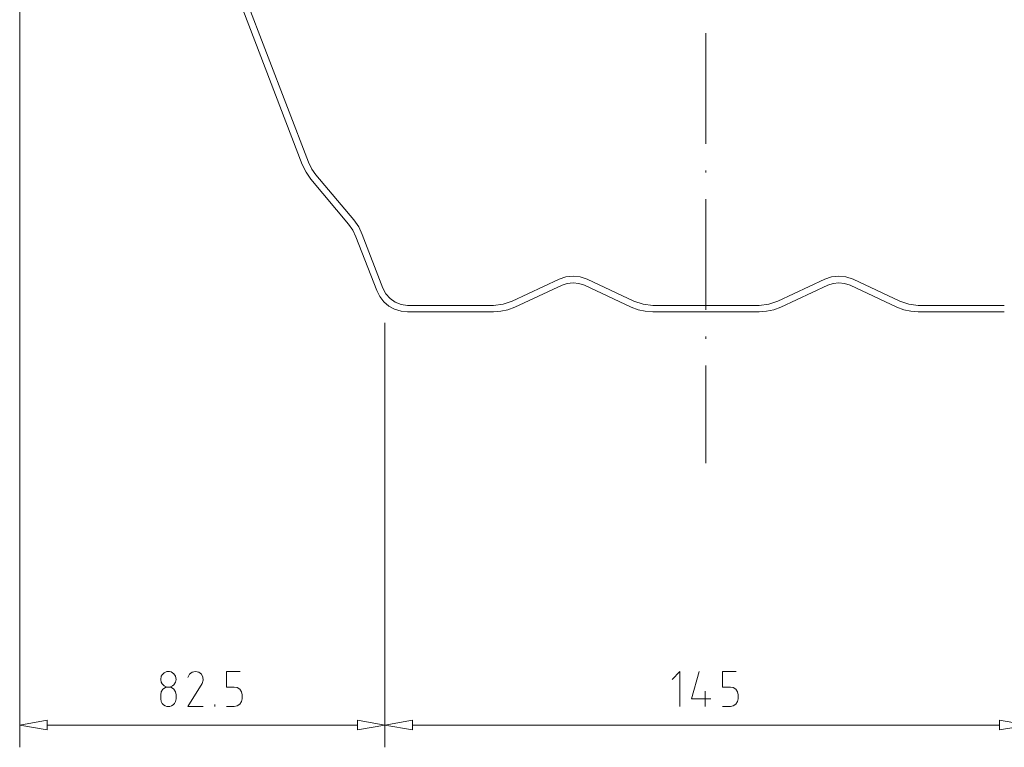
# Model space of a CAD drawing. Units: millimetres. Extents: x -561 to 527, y -240 to 366.
# Drawn here: x -492 to -269, y -240 to -76 of the extents above; entities that cross this region are included whole.
import ezdxf

# ---------------------------------------------------------------- set-up
doc = ezdxf.new("R2010")
doc.units = ezdxf.units.MM
doc.layers.add('LC-001-100-D00-0', color=44, linetype='ByBlock')

# ---------------------------------------------------------------- blocks, each defined once
blk = doc.blocks.new('KLON51')
at = {"layer": 'LC-001-100-D00-0', "color": 7, "lineweight": 13}
for p, q in [((-491.74, -234.83), (-485.56, -233.72)), ((-485.56, -235.86), (-491.74, -234.83)), ((-485.56, -233.72), (-485.56, -235.86)), ((-485.56, -235.86), (-485.56, -235.86))]:
    blk.add_line(p, q, dxfattribs=at)
blk = doc.blocks.new('KLON52')
at = {"layer": 'LC-001-100-D00-0', "color": 7, "lineweight": 13}
for p, q in [((-415.49, -233.72), (-415.49, -235.86)), ((-409.31, -234.83), (-415.49, -233.72)), ((-415.49, -235.86), (-409.31, -234.83)), ((-415.49, -235.86), (-415.49, -235.86))]:
    blk.add_line(p, q, dxfattribs=at)
blk = doc.blocks.new('KLON53')
at = {"layer": 'LC-001-100-D00-0', "color": 7, "lineweight": 13}
for p, q in [((-459.8, -223.81), (-459.88, -224.52)), ((-459.88, -224.52), (-459.88, -224.52)), ((-459.88, -224.52), (-459.8, -225.16)), ((-459.6, -223.49), (-459.8, -223.81)), ((-459.8, -223.81), (-459.8, -223.81)), ((-459.37, -223.22), (-459.6, -223.49)), ((-459.1, -223), (-459.37, -223.22)), ((-458.82, -222.84), (-459.1, -223)), ((-458.51, -222.74), (-458.82, -222.84)), ((-458.2, -222.7), (-458.51, -222.74)), ((-457.88, -222.73), (-458.2, -222.7)), ((-457.56, -222.83), (-457.88, -222.73)), ((-457.25, -223), (-457.56, -222.83)), ((-456.95, -223.25), (-457.25, -223)), ((-456.55, -223.81), (-456.95, -223.25)), ((-456.95, -223.25), (-456.95, -223.25)), ((-456.39, -224.52), (-456.55, -223.81)), ((-456.55, -223.81), (-456.55, -223.81)), ((-456.55, -225.16), (-456.39, -224.52)), ((-456.39, -224.52), (-456.39, -224.52)), ((-459.8, -225.16), (-459.8, -225.16)), ((-459.8, -225.16), (-459.6, -225.48)), ((-459.6, -225.48), (-459.37, -225.75)), ((-459.37, -225.75), (-459.1, -225.96)), ((-459.1, -225.96), (-458.82, -226.12)), ((-458.82, -226.12), (-458.51, -226.23)), ((-458.51, -226.23), (-458.2, -226.26)), ((-458.2, -226.26), (-457.88, -226.23)), ((-457.88, -226.23), (-457.56, -226.14)), ((-457.56, -226.14), (-457.25, -225.96)), ((-457.25, -225.96), (-456.95, -225.71)), ((-456.95, -225.71), (-456.55, -225.16)), ((-456.95, -225.71), (-456.95, -225.71)), ((-456.55, -225.16), (-456.55, -225.16))]:
    blk.add_line(p, q, dxfattribs=at)
blk = doc.blocks.new('KLON54')
at = {"layer": 'LC-001-100-D00-0', "color": 7, "lineweight": 13}
for p, q in [((-459.4, -226.74), (-459.8, -227.3)), ((-458.85, -226.34), (-459.4, -226.74)), ((-459.4, -226.74), (-459.4, -226.74)), ((-458.14, -226.27), (-458.85, -226.34)), ((-458.85, -226.34), (-458.85, -226.34)), ((-457.5, -226.34), (-458.14, -226.27)), ((-458.14, -226.27), (-458.14, -226.27)), ((-456.95, -226.74), (-457.5, -226.34)), ((-457.5, -226.34), (-457.5, -226.34)), ((-456.55, -227.3), (-456.95, -226.74)), ((-456.95, -226.74), (-456.95, -226.74)), ((-459.8, -227.3), (-459.88, -228.01)), ((-459.8, -227.3), (-459.8, -227.3)), ((-456.39, -228.01), (-456.55, -227.3)), ((-456.55, -227.3), (-456.55, -227.3))]:
    blk.add_line(p, q, dxfattribs=at)
blk = doc.blocks.new('KLON55')
at = {"layer": 'LC-001-100-D00-0', "color": 7, "lineweight": 13}
for p, q in [((-459.88, -228.88), (-459.8, -229.52)), ((-456.55, -229.52), (-456.39, -228.88)), ((-459.8, -229.52), (-459.8, -229.52)), ((-459.8, -229.52), (-459.54, -229.91)), ((-459.54, -229.91), (-459.24, -230.22)), ((-459.24, -230.22), (-458.9, -230.45)), ((-458.9, -230.45), (-458.54, -230.58)), ((-458.54, -230.58), (-458.17, -230.62)), ((-458.17, -230.62), (-457.81, -230.58)), ((-457.81, -230.58), (-457.45, -230.45)), ((-457.45, -230.45), (-457.11, -230.22)), ((-457.11, -230.22), (-456.81, -229.91)), ((-456.81, -229.91), (-456.55, -229.52)), ((-456.55, -229.52), (-456.55, -229.52))]:
    blk.add_line(p, q, dxfattribs=at)
blk = doc.blocks.new('KLON56')
at = {"layer": 'LC-001-100-D00-0', "color": 7, "lineweight": 13}
for p, q in [((-453.38, -223.33), (-453.78, -224.05)), ((-452.83, -222.86), (-453.38, -223.33)), ((-453.38, -223.33), (-453.38, -223.33)), ((-452.03, -222.7), (-452.83, -222.86)), ((-452.83, -222.86), (-452.83, -222.86))]:
    blk.add_line(p, q, dxfattribs=at)
blk = doc.blocks.new('KLON57')
at = {"layer": 'LC-001-100-D00-0', "color": 7, "lineweight": 13}
for p, q in [((-451.32, -222.86), (-452.03, -222.7)), ((-450.69, -223.33), (-451.32, -222.86)), ((-451.32, -222.86), (-451.32, -222.86)), ((-450.37, -223.97), (-450.69, -223.33)), ((-450.69, -223.33), (-450.69, -223.33)), ((-450.29, -224.68), (-450.37, -223.97)), ((-450.37, -223.97), (-450.37, -223.97)), ((-450.53, -225.39), (-450.29, -224.68)), ((-450.29, -224.68), (-450.29, -224.68))]:
    blk.add_line(p, q, dxfattribs=at)
blk = doc.blocks.new('KLON58')
at = {"layer": 'LC-001-100-D00-0', "color": 7, "lineweight": 13}
for p, q in [((-450.53, -225.39), (-453.78, -230.63)), ((-453.78, -230.63), (-453.78, -230.63)), ((-453.78, -230.63), (-450.29, -230.63))]:
    blk.add_line(p, q, dxfattribs=at)
blk = doc.blocks.new('KLON59')
at = {"layer": 'LC-001-100-D00-0', "color": 7, "lineweight": 13}
for p, q in [((-445.06, -226.27), (-445.06, -222.7)), ((-445.06, -222.7), (-445.06, -222.7)), ((-445.06, -222.7), (-441.96, -222.7)), ((-443.31, -226.27), (-445.06, -226.27)), ((-445.06, -226.27), (-445.06, -226.27)), ((-442.6, -226.35), (-443.31, -226.27)), ((-443.31, -226.27), (-443.31, -226.27)), ((-442.04, -226.74), (-442.6, -226.35)), ((-442.6, -226.35), (-442.6, -226.35)), ((-441.65, -227.3), (-442.04, -226.74)), ((-442.04, -226.74), (-442.04, -226.74)), ((-441.49, -228.01), (-441.65, -227.3)), ((-441.65, -227.3), (-441.65, -227.3)), ((-441.65, -229.52), (-441.49, -228.88)), ((-441.49, -228.88), (-441.49, -228.01)), ((-441.49, -228.01), (-441.49, -228.01)), ((-441.49, -228.88), (-441.49, -228.88)), ((-445.06, -230.63), (-443.31, -230.63)), ((-443.31, -230.63), (-442.6, -230.47)), ((-443.31, -230.63), (-443.31, -230.63)), ((-442.6, -230.47), (-442.04, -230.07)), ((-442.6, -230.47), (-442.6, -230.47)), ((-442.04, -230.07), (-441.65, -229.52)), ((-442.04, -230.07), (-442.04, -230.07)), ((-441.65, -229.52), (-441.65, -229.52))]:
    blk.add_line(p, q, dxfattribs=at)
blk = doc.blocks.new('KLON84')
at = {"layer": 'LC-001-100-D00-0', "color": 7, "lineweight": 13}
for p, q in [((-409.31, -234.83), (-403.05, -233.72)), ((-403.05, -235.86), (-409.31, -234.83)), ((-403.05, -233.72), (-403.05, -235.86)), ((-403.05, -235.86), (-403.05, -235.86))]:
    blk.add_line(p, q, dxfattribs=at)
blk = doc.blocks.new('KLON85')
at = {"layer": 'LC-001-100-D00-0', "color": 7, "lineweight": 13}
for p, q in [((-270.52, -233.72), (-270.52, -235.86)), ((-264.26, -234.83), (-270.52, -233.72)), ((-270.52, -235.86), (-264.26, -234.83)), ((-270.52, -235.86), (-270.52, -235.86))]:
    blk.add_line(p, q, dxfattribs=at)
blk = doc.blocks.new('KLON86')
at = {"layer": 'LC-001-100-D00-0', "color": 7, "lineweight": 13}
for p, q in [((-342.65, -222.7), (-344.39, -224.52)), ((-342.65, -230.62), (-342.65, -222.7)), ((-342.65, -222.7), (-342.65, -222.7))]:
    blk.add_line(p, q, dxfattribs=at)
blk = doc.blocks.new('KLON87')
at = {"layer": 'LC-001-100-D00-0', "color": 7, "lineweight": 13}
for p, q in [((-338.29, -222.7), (-340.03, -228.88)), ((-340.03, -228.88), (-340.03, -228.88)), ((-340.03, -228.88), (-335.67, -228.88))]:
    blk.add_line(p, q, dxfattribs=at)
blk = doc.blocks.new('KLON88')
at = {"layer": 'LC-001-100-D00-0', "color": 7, "lineweight": 13}
for p, q in [((-333.06, -226.27), (-333.06, -222.7)), ((-333.06, -222.7), (-333.06, -222.7)), ((-333.06, -222.7), (-329.97, -222.7)), ((-331.23, -226.27), (-333.06, -226.27)), ((-333.06, -226.27), (-333.06, -226.27)), ((-330.6, -226.34), (-331.23, -226.27)), ((-331.23, -226.27), (-331.23, -226.27)), ((-330.05, -226.74), (-330.6, -226.34)), ((-330.6, -226.34), (-330.6, -226.34)), ((-329.65, -227.29), (-330.05, -226.74)), ((-330.05, -226.74), (-330.05, -226.74)), ((-329.49, -228.01), (-329.65, -227.29)), ((-329.65, -227.29), (-329.65, -227.29)), ((-329.65, -229.51), (-329.49, -228.88)), ((-329.49, -228.88), (-329.49, -228.01)), ((-329.49, -228.01), (-329.49, -228.01)), ((-329.49, -228.88), (-329.49, -228.88)), ((-333.06, -230.62), (-331.23, -230.62)), ((-331.23, -230.62), (-330.6, -230.47)), ((-331.23, -230.62), (-331.23, -230.62)), ((-330.6, -230.47), (-330.05, -230.07)), ((-330.6, -230.47), (-330.6, -230.47)), ((-330.05, -230.07), (-329.65, -229.51)), ((-330.05, -230.07), (-330.05, -230.07)), ((-329.65, -229.51), (-329.65, -229.51))]:
    blk.add_line(p, q, dxfattribs=at)
blk = doc.blocks.new('KLON134')
at = {"layer": 'LC-001-100-D00-0', "color": 7, "lineweight": 13}
for p, q in [((-411.13, -136.78), (-410.42, -138.12)), ((-410.42, -138.12), (-410.42, -138.12)), ((-410.42, -138.12), (-409.55, -139.31)), ((-409.55, -139.31), (-409.55, -139.31)), ((-409.55, -139.31), (-408.36, -140.27)), ((-408.36, -140.27), (-408.36, -140.27)), ((-408.36, -140.27), (-407.09, -140.98)), ((-407.09, -140.98), (-407.09, -140.98)), ((-407.09, -140.98), (-405.58, -141.45)), ((-405.58, -141.45), (-405.58, -141.45)), ((-405.58, -141.45), (-404.16, -141.61))]:
    blk.add_line(p, q, dxfattribs=at)
blk = doc.blocks.new('KLON135')
at = {"layer": 'LC-001-100-D00-0', "color": 7, "lineweight": 13}
for p, q in [((-409.71, -136.22), (-409.07, -137.49)), ((-409.07, -137.49), (-409.07, -137.49)), ((-409.07, -137.49), (-408.12, -138.6)), ((-408.12, -138.6), (-408.12, -138.6)), ((-408.12, -138.6), (-406.93, -139.39)), ((-406.93, -139.39), (-406.93, -139.39)), ((-406.93, -139.39), (-405.58, -139.95)), ((-405.58, -139.95), (-405.58, -139.95)), ((-405.58, -139.95), (-404.16, -140.11))]:
    blk.add_line(p, q, dxfattribs=at)
blk = doc.blocks.new('KLON136')
at = {"layer": 'LC-001-100-D00-0', "color": 7, "lineweight": 13}
for p, q in [((-415.17, -122.43), (-416.28, -120.84)), ((-414.38, -124.1), (-415.17, -122.43)), ((-415.17, -122.43), (-415.17, -122.43))]:
    blk.add_line(p, q, dxfattribs=at)
blk = doc.blocks.new('KLON137')
at = {"layer": 'LC-001-100-D00-0', "color": 7, "lineweight": 13}
for p, q in [((-416.52, -123.14), (-417.47, -121.8)), ((-415.81, -124.65), (-416.52, -123.14)), ((-416.52, -123.14), (-416.52, -123.14))]:
    blk.add_line(p, q, dxfattribs=at)
blk = doc.blocks.new('KLON138')
at = {"layer": 'LC-001-100-D00-0', "color": 7, "lineweight": 13}
for p, q in [((-427.94, -108.32), (-427.06, -110.06)), ((-427.06, -110.06), (-427.06, -110.06)), ((-427.06, -110.06), (-426.03, -111.65))]:
    blk.add_line(p, q, dxfattribs=at)
blk = doc.blocks.new('KLON139')
at = {"layer": 'LC-001-100-D00-0', "color": 7, "lineweight": 13}
for p, q in [((-426.51, -107.84), (-425.8, -109.35)), ((-425.8, -109.35), (-425.8, -109.35)), ((-425.8, -109.35), (-424.84, -110.7))]:
    blk.add_line(p, q, dxfattribs=at)
blk = doc.blocks.new('KLON186')
at = {"layer": 'LC-001-100-D00-0', "color": 7, "lineweight": 13}
for p, q in [((-293.66, -140.5), (-292.08, -141.14)), ((-292.08, -141.14), (-292.08, -141.14)), ((-292.08, -141.14), (-290.49, -141.45)), ((-290.49, -141.45), (-290.49, -141.45)), ((-290.49, -141.45), (-288.83, -141.61))]:
    blk.add_line(p, q, dxfattribs=at)
blk = doc.blocks.new('KLON187')
at = {"layer": 'LC-001-100-D00-0', "color": 7, "lineweight": 13}
for p, q in [((-384.74, -141.61), (-383.07, -141.45)), ((-383.07, -141.45), (-381.49, -141.14)), ((-383.07, -141.45), (-383.07, -141.45)), ((-381.49, -141.14), (-379.9, -140.5)), ((-381.49, -141.14), (-381.49, -141.14))]:
    blk.add_line(p, q, dxfattribs=at)
blk = doc.blocks.new('KLON188')
at = {"layer": 'LC-001-100-D00-0', "color": 7, "lineweight": 13}
for p, q in [((-384.74, -140.11), (-382.6, -139.87)), ((-382.6, -139.87), (-380.54, -139.15)), ((-382.6, -139.87), (-382.6, -139.87))]:
    blk.add_line(p, q, dxfattribs=at)
blk = doc.blocks.new('KLON189')
at = {"layer": 'LC-001-100-D00-0', "color": 7, "lineweight": 13}
for p, q in [((-368.41, -133.69), (-369.92, -134.24)), ((-366.75, -133.53), (-368.41, -133.69)), ((-368.41, -133.69), (-368.41, -133.69)), ((-365.16, -133.69), (-366.75, -133.53)), ((-366.75, -133.53), (-366.75, -133.53)), ((-363.57, -134.24), (-365.16, -133.69)), ((-365.16, -133.69), (-365.16, -133.69))]:
    blk.add_line(p, q, dxfattribs=at)
blk = doc.blocks.new('KLON190')
at = {"layer": 'LC-001-100-D00-0', "color": 7, "lineweight": 13}
for p, q in [((-368.09, -135.19), (-369.28, -135.59)), ((-366.75, -135.03), (-368.09, -135.19)), ((-368.09, -135.19), (-368.09, -135.19)), ((-365.48, -135.19), (-366.75, -135.03)), ((-366.75, -135.03), (-366.75, -135.03)), ((-364.21, -135.59), (-365.48, -135.19)), ((-365.48, -135.19), (-365.48, -135.19))]:
    blk.add_line(p, q, dxfattribs=at)
blk = doc.blocks.new('KLON191')
at = {"layer": 'LC-001-100-D00-0', "color": 7, "lineweight": 13}
for p, q in [((-353.67, -140.5), (-352.08, -141.14)), ((-352.08, -141.14), (-352.08, -141.14)), ((-352.08, -141.14), (-350.5, -141.45)), ((-350.5, -141.45), (-350.5, -141.45)), ((-350.5, -141.45), (-348.75, -141.61))]:
    blk.add_line(p, q, dxfattribs=at)
blk = doc.blocks.new('KLON192')
at = {"layer": 'LC-001-100-D00-0', "color": 7, "lineweight": 13}
for p, q in [((-353.03, -139.15), (-350.97, -139.87)), ((-350.97, -139.87), (-350.97, -139.87)), ((-350.97, -139.87), (-348.75, -140.11))]:
    blk.add_line(p, q, dxfattribs=at)
blk = doc.blocks.new('KLON193')
at = {"layer": 'LC-001-100-D00-0', "color": 7, "lineweight": 13}
for p, q in [((-324.73, -140.11), (-322.59, -139.87)), ((-322.59, -139.87), (-320.53, -139.15)), ((-322.59, -139.87), (-322.59, -139.87))]:
    blk.add_line(p, q, dxfattribs=at)
blk = doc.blocks.new('KLON194')
at = {"layer": 'LC-001-100-D00-0', "color": 7, "lineweight": 13}
for p, q in [((-324.73, -141.61), (-323.07, -141.45)), ((-323.07, -141.45), (-321.48, -141.14)), ((-323.07, -141.45), (-323.07, -141.45)), ((-321.48, -141.14), (-319.9, -140.5)), ((-321.48, -141.14), (-321.48, -141.14))]:
    blk.add_line(p, q, dxfattribs=at)
blk = doc.blocks.new('KLON195')
at = {"layer": 'LC-001-100-D00-0', "color": 7, "lineweight": 13}
for p, q in [((-308.09, -135.19), (-309.28, -135.59)), ((-306.74, -135.03), (-308.09, -135.19)), ((-308.09, -135.19), (-308.09, -135.19)), ((-305.47, -135.19), (-306.74, -135.03)), ((-306.74, -135.03), (-306.74, -135.03)), ((-304.21, -135.59), (-305.47, -135.19)), ((-305.47, -135.19), (-305.47, -135.19))]:
    blk.add_line(p, q, dxfattribs=at)
blk = doc.blocks.new('KLON196')
at = {"layer": 'LC-001-100-D00-0', "color": 7, "lineweight": 13}
for p, q in [((-308.41, -133.69), (-309.91, -134.24)), ((-306.74, -133.53), (-308.41, -133.69)), ((-308.41, -133.69), (-308.41, -133.69)), ((-305.16, -133.69), (-306.74, -133.53)), ((-306.74, -133.53), (-306.74, -133.53)), ((-303.57, -134.24), (-305.16, -133.69)), ((-305.16, -133.69), (-305.16, -133.69))]:
    blk.add_line(p, q, dxfattribs=at)
blk = doc.blocks.new('KLON198')
at = {"layer": 'LC-001-100-D00-0', "color": 7, "lineweight": 13}
for p, q in [((-293.03, -139.15), (-290.97, -139.87)), ((-290.97, -139.87), (-290.97, -139.87)), ((-290.97, -139.87), (-288.83, -140.11))]:
    blk.add_line(p, q, dxfattribs=at)

msp = doc.modelspace()

# ---------------------------------------------------------------- linework, layer by layer
at = {"layer": 'LC-001-100-D00-0', "color": 7, "lineweight": 13}
for p, q in [((-491.74, -18.59), (-491.74, -239.82)), ((-455.44, -36.67), (-427.94, -108.32)), ((-454.09, -36.11), (-426.51, -107.84)), ((-336.78, -78.68), (-336.78, -103.64)), ((-416.28, -120.84), (-424.84, -110.7)), ((-336.78, -109.67), (-336.78, -110.14)), ((-417.47, -121.8), (-426.03, -111.65)), ((-336.78, -116.17), (-336.78, -141.14)), ((-414.38, -124.09), (-409.71, -136.22)), ((-415.81, -124.65), (-411.13, -136.78)), ((-369.92, -134.24), (-380.54, -139.15)), ((-369.28, -135.59), (-379.9, -140.5)), ((-364.21, -135.59), (-353.67, -140.5)), ((-363.57, -134.24), (-353.03, -139.15)), ((-309.91, -134.24), (-320.53, -139.15)), ((-309.28, -135.59), (-319.9, -140.5)), ((-304.21, -135.59), (-293.66, -140.5)), ((-303.57, -134.24), (-293.03, -139.15)), ((-384.74, -140.11), (-404.16, -140.11)), ((-384.74, -141.61), (-404.16, -141.61)), ((-336.78, -140.11), (-348.75, -140.11)), ((-336.78, -141.61), (-348.75, -141.61)), ((-336.78, -140.11), (-324.73, -140.11)), ((-336.78, -141.61), (-324.73, -141.61)), ((-288.83, -140.11), (-269.41, -140.11)), ((-288.83, -141.61), (-269.41, -141.61)), ((-409.31, -144.07), (-409.31, -239.82)), ((-409.31, -144.07), (-409.31, -239.82)), ((-336.78, -147.16), (-336.78, -147.64)), ((-336.78, -153.66), (-336.78, -175.69)), ((-459.88, -228.88), (-459.88, -228.01)), ((-456.39, -228.01), (-456.39, -228.88)), ((-336.94, -227.14), (-336.94, -230.62)), ((-447.67, -230.63), (-447.67, -230.15)), ((-485.56, -234.82), (-415.49, -234.82)), ((-403.05, -234.83), (-270.52, -234.83))]:
    msp.add_line(p, q, dxfattribs=at)

# ---------------------------------------------------------------- block references
for name in ['KLON138', 'KLON139', 'KLON137', 'KLON136', 'KLON189', 'KLON190', 'KLON196', 'KLON195', 'KLON134', 'KLON135', 'KLON188', 'KLON192', 'KLON193', 'KLON198', 'KLON187', 'KLON191', 'KLON194', 'KLON186', 'KLON53', 'KLON56', 'KLON57', 'KLON59', 'KLON86', 'KLON87', 'KLON88', 'KLON54', 'KLON58', 'KLON55', 'KLON51', 'KLON52', 'KLON84', 'KLON85']:
    msp.add_blockref(name, (0, 0), dxfattribs=at)

doc.saveas('drawing.dxf')
